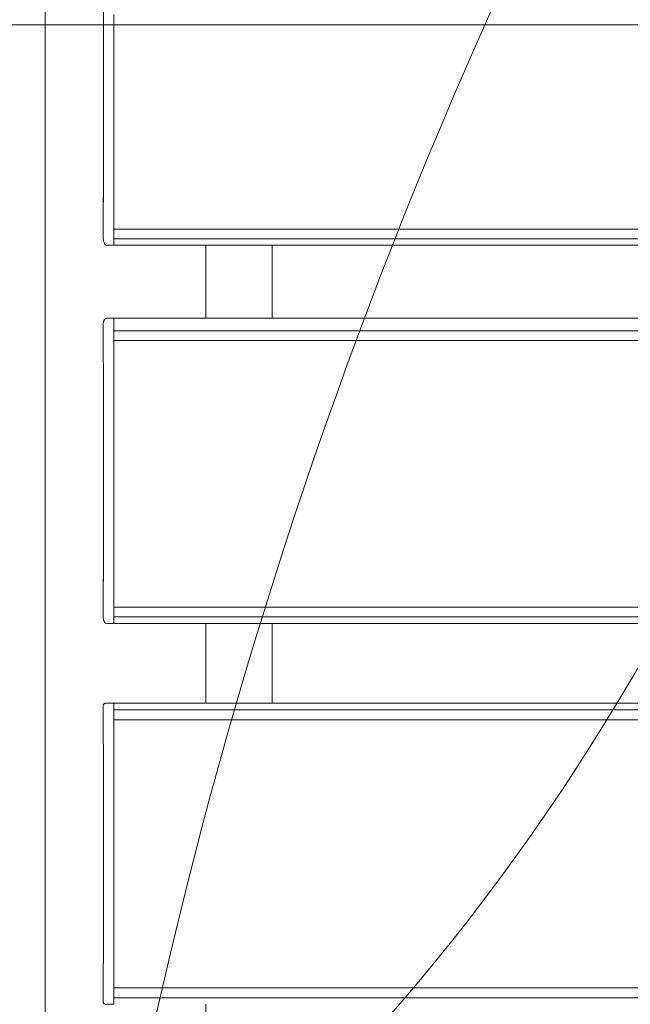
# Model space of a CAD drawing. Units: millimetres. Extents: x 8614 to 22234, y 5240 to 17511.
# Drawn here: x 15714 to 16175, y 11002 to 11744 of the extents above; entities that cross this region are included whole.
import ezdxf

# ---------------------------------------------------------------- set-up
doc = ezdxf.new("R2010")
doc.units = ezdxf.units.MM
doc.header["$LTSCALE"] = 75
doc.layers.add('Dimension (ISO)', color=7, linetype='Continuous', lineweight=18)
doc.layers.add('Visible (ISO)', color=7, linetype='Continuous', lineweight=18)
doc.layers.add('Fall Zone', color=5, linetype='Continuous', lineweight=20, true_color=0x0000ff)
doc.styles.add('Note Text (ISO)', font='tahoma.ttf')
doc.dimstyles.new('Aplay Dimension Styles M', dxfattribs={"dimscale": 75, "dimtxt": 2.5, "dimasz": 2.5, "dimexe": 3.175, "dimexo": 2, "dimgap": 0.762, "dimtad": 1, "dimdec": 1, "dimlfac": 0.001, "dimrnd": 1e-08, "dimzin": 0, "dimdsep": 46, "dimtxsty": 'Note Text (ISO)', "dimcen": 0.09, "dimdle": 10, "dimclrd": 256, "dimclre": 256, "dimclrt": 7, "dimadec": 0, "dimazin": 0, "dimtfac": 1.402080059051514, "dimtofl": 0, "dimtmove": 0, "dimatfit": 3, "dimfxl": 1, "dimtolj": 1, "dimtzin": 0, "dimlwd": -1, "dimlwe": -1, "dimarcsym": 0})

# ---------------------------------------------------------------- blocks, each defined once
blk = doc.blocks.new('*D35')
at = {"layer": 'Defpoints', "color": 0, "transparency": 16777216}
for p in [(8863.168703854753, 16785.5950492569), (13709.32475879758, 16785.5950492569), (16067.11242623943, 5240.482405044718)]:
    blk.add_point(p, dxfattribs=at)
at = {"layer": 'Dimension (ISO)', "transparency": 16777216}
for p, q in [((13559.32475879758, 16785.5950492569), (8625.043703854753, 16785.5950492569)), ((8863.168703854755, 5427.982405044716), (8863.168703854753, 16598.0950492569)), ((15917.11242623943, 5240.482405044718), (8625.043703854755, 5240.482405044717))]:
    blk.add_line(p, q, dxfattribs=at)
for points in [[(8831.918703854753, 16598.0950492569), (8894.418703854753, 16598.0950492569), (8863.168703854753, 16785.5950492569)], [(8831.918703854755, 5427.982405044716), (8894.418703854755, 5427.982405044716), (8863.168703854755, 5240.482405044716)]]:
    blk.add_solid(points, dxfattribs=at)
at = {"layer": 'Dimension (ISO)', "color": 7, "transparency": 16777216, "insert": (8613.985461307715, 11013.03872715081), "char_height": 187.5, "attachment_point": 2, "rotation": 90, "style": 'Note Text (ISO)'}
blk.add_mtext('\\A1;11.5 m', dxfattribs=at)

msp = doc.modelspace()

# ---------------------------------------------------------------- linework, layer by layer
at = {"layer": 'Fall Zone'}
msp.add_line((15684.32475879743, 11740.59504925681), (16734.32475879744, 11740.59504925678), dxfattribs=at)
for centre, radius, start, end in [((19709.32475879741, 10115.59504925662), 3990.000000000027, 89.99999999999828, 180), ((14734.32475879744, 12090.59504925686), 1670.000000000012, 269.9999999999982, 0)]:
    msp.add_arc(centre, radius, start, end, dxfattribs=at)
at = {"layer": 'Visible (ISO)'}
for p, q in [((15733.4747587974, 10362.68404765609), (15733.47475879744, 11868.50605085749)), ((15777.668850116, 11764.776386646), (15777.668850116, 11609.27201187729)), ((15785.32475879744, 11721.26175498527), (15785.32475879744, 11748.2003082115)), ((15785.32475879744, 11721.26175498527), (15785.32475879744, 11720.73698857079)), ((15785.32475879744, 11720.73698857079), (15785.32475879744, 11720.1555412921)), ((15785.32475879744, 11719.60468533462), (15785.32475879744, 11720.1555412921)), ((15785.32475879744, 11719.60468533462), (15785.32475879744, 11717.62093675199)), ((15785.32475879744, 11717.22573958829), (15785.32475879744, 11717.62093675199)), ((15785.32475879744, 11717.22573958829), (15785.32475879744, 11717.16592061289)), ((15785.32475879744, 11717.16592061289), (15785.32475879744, 11716.79651932581)), ((15785.32475879744, 11689.85796609957), (15785.32475879744, 11716.79651932581)), ((15785.32475879744, 11689.85796609957), (15785.32475879744, 11689.50771698158)), ((15785.32475879744, 11689.50771698158), (15785.32475879744, 11688.92336822949)), ((15785.32475879744, 11688.23177601046), (15785.32475879744, 11688.92336822949)), ((15785.32475879744, 11688.23177601046), (15785.32475879744, 11687.85283988297)), ((15785.32475879744, 11687.85283988297), (15785.32475879744, 11687.5633822016)), ((15785.32475879744, 11682.52285408165), (15785.32475879744, 11687.5633822016)), ((15785.32475879744, 11682.52285408165), (15785.32475879744, 11682.17260496342)), ((15785.32475879744, 11682.17260496342), (15785.32475879744, 11681.5882562121)), ((15785.32475879744, 11680.89666399307), (15785.32475879744, 11681.5882562121)), ((15785.32475879744, 11680.89666399307), (15785.32475879744, 11680.51772786488)), ((15785.32475879744, 11680.51772786488), (15785.32475879744, 11680.22827018367)), ((15785.32475879744, 11653.28971695743), (15785.32475879744, 11680.22827018367)), ((15785.32475879744, 11653.28971695743), (15785.32475879744, 11652.76495054296)), ((15785.32475879744, 11652.76495054296), (15785.32475879744, 11652.18350326427)), ((15785.32475879744, 11651.63264730679), (15785.32475879744, 11652.18350326427)), ((15785.32475879744, 11651.63264730679), (15785.32475879744, 11649.64889872416)), ((15785.32475879744, 11649.25370156046), (15785.32475879744, 11649.64889872416)), ((15785.32475879744, 11649.25370156046), (15785.32475879744, 11649.19388258506)), ((15785.32475879744, 11649.19388258506), (15785.32475879744, 11648.82448129797)), ((15785.32475879744, 11621.88592807174), (15785.32475879744, 11648.82448129797)), ((15785.32475879744, 11621.88592807174), (15785.32475879744, 11621.53567895375)), ((15785.32475879744, 11621.53567895375), (15785.32475879744, 11620.95133020166)), ((15785.32475879744, 11620.25973798263), (15785.32475879744, 11620.95133020166)), ((15785.32475879744, 11620.25973798263), (15785.32475879744, 11619.88080185513)), ((15785.32475879744, 11619.88080185514), (15785.32475879744, 11619.59134417377)), ((15785.32475879744, 11614.55081605381), (15785.32475879744, 11619.59134417377)), ((15777.32475879744, 11609.15318760932), (15777.32475879744, 11580.79075447541)), ((15785.32475879744, 11614.55081605381), (15785.32475879744, 11614.20056693559)), ((15785.32475879744, 11614.20056693559), (15785.32475879744, 11613.61621818427)), ((15785.32475879744, 11612.92462596524), (15785.32475879744, 11613.61621818427)), ((15785.32475879744, 11612.92462596524), (15785.32475879744, 11612.54568983706)), ((15785.32475879744, 11612.54568983706), (15785.32475879744, 11612.25623215585)), ((15785.32475879744, 11575.9944528164), (15785.32475879744, 11612.25623215585)), ((15785.32475879744, 11586.45215655825), (16635.32475879744, 11586.45215655822)), ((15780.16450246555, 11574.41152252588), (15785.32475879744, 11574.41152252588)), ((15785.32475879744, 11579.18197928526), (16635.32475879744, 11579.18197928524)), ((15785.32475879744, 11574.41152252588), (15785.32475879744, 11575.9944528164)), ((15785.32475879744, 11575.9944528164), (15785.32475879744, 11574.41152252588)), ((15785.32475879744, 11574.41152252588), (16635.32475879744, 11574.41152252585)), ((15854.82475879743, 11574.41152252588), (15854.82475879743, 11519.40610112651)), ((15904.82475879743, 11519.40610112651), (15904.82475879743, 11574.41152252588)), ((15777.32475879743, 11515.20483970326), (15777.32475879743, 11486.36457914722)), ((15780.16450246554, 11519.40595352718), (15785.32475879743, 11519.40595352718)), ((15785.32475879743, 11519.39508461313), (15785.32475879743, 11519.40610112651)), ((15785.32475879743, 11519.40610112651), (16635.32475879744, 11519.40610112648)), ((15785.32475879743, 11519.39508461313), (15785.32475879743, 11514.99270936597)), ((15785.32475879743, 11514.99270936597), (15785.32475879743, 11519.3949370138)), ((15785.32475879743, 11512.79409599136), (15785.32475879743, 11514.99270936597)), ((15785.32475879743, 11514.99270936597), (15785.32475879743, 11512.79409599135)), ((15785.32475879743, 11475.92140740934), (15785.32475879743, 11512.79409599136)), ((15785.32475879743, 11509.90809705889), (16635.32475879744, 11509.90809705886)), ((15785.32475879743, 11502.47100108311), (16635.32475879744, 11502.47100108308)), ((15777.66885011599, 11481.96610217334), (15777.66885011598, 11323.84191498678)), ((15785.32475879743, 11475.92140740933), (15785.32475879743, 11475.58088771299)), ((15785.32475879743, 11475.58088771299), (15785.32475879743, 11475.03950813356)), ((15785.32475879743, 11474.33626452603), (15785.32475879743, 11475.03950813356)), ((15785.32475879743, 11474.33626452603), (15785.32475879743, 11473.89813057836)), ((15785.32475879743, 11473.89813057836), (15785.32475879743, 11473.58816621058)), ((15785.32475879743, 11468.46271933396), (15785.32475879743, 11473.58816621058)), ((15785.32475879743, 11468.46271933396), (15785.32475879743, 11468.12219963739)), ((15785.32475879743, 11468.12219963739), (15785.32475879743, 11467.58082005872)), ((15785.32475879743, 11466.87757645119), (15785.32475879743, 11467.58082005872)), ((15785.32475879743, 11466.87757645119), (15785.32475879743, 11466.4394425028)), ((15785.32475879743, 11466.4394425028), (15785.32475879743, 11466.12947813519)), ((15785.32475879743, 11438.73708586831), (15785.32475879743, 11466.12947813519)), ((15785.32475879743, 11438.73708586831), (15785.32475879743, 11438.24342466849)), ((15785.32475879743, 11438.24342466849), (15785.32475879743, 11437.78629791901)), ((15785.32475879743, 11437.26618314539), (15785.32475879743, 11437.78629791901)), ((15785.32475879743, 11437.26618314539), (15785.32475879743, 11435.24901396493)), ((15785.32475879743, 11434.8071372766), (15785.32475879743, 11435.24901396493)), ((15785.32475879743, 11434.8071372766), (15785.32475879743, 11434.61219423481)), ((15785.32475879743, 11434.61219423481), (15785.32475879743, 11434.19662351606)), ((15785.32475879743, 11406.80423124917), (15785.32475879743, 11434.19662351606)), ((15785.32475879743, 11406.80423124917), (15785.32475879743, 11406.46371155283)), ((15785.32475879743, 11406.46371155283), (15785.32475879743, 11405.9223319734)), ((15785.32475879743, 11405.21908836587), (15785.32475879743, 11405.9223319734)), ((15785.32475879743, 11405.21908836587), (15785.32475879743, 11404.78095441819)), ((15785.32475879743, 11404.78095441819), (15785.32475879743, 11404.47099005041)), ((15785.32475879743, 11399.34554317379), (15785.32475879743, 11404.47099005041)), ((15785.32475879743, 11399.34554317379), (15785.32475879743, 11399.00502347722)), ((15785.32475879743, 11399.00502347722), (15785.32475879743, 11398.46364389855)), ((15785.32475879743, 11397.76040029102), (15785.32475879743, 11398.46364389855)), ((15785.32475879743, 11397.76040029102), (15785.32475879743, 11397.32226634263)), ((15785.32475879743, 11397.32226634263), (15785.32475879743, 11397.01230197503)), ((15785.32475879743, 11369.61990970815), (15785.32475879743, 11397.01230197503)), ((15785.32475879743, 11369.61990970815), (15785.32475879743, 11369.12624850832)), ((15785.32475879743, 11369.12624850832), (15785.32475879743, 11368.66912175885)), ((15785.32475879743, 11368.14900698523), (15785.32475879743, 11368.66912175885)), ((15785.32475879743, 11368.14900698523), (15785.32475879743, 11366.13183780476)), ((15785.32475879743, 11365.68996111644), (15785.32475879743, 11366.13183780476)), ((15785.32475879743, 11365.68996111644), (15785.32475879743, 11365.49501807465)), ((15785.32475879743, 11365.49501807465), (15785.32475879743, 11365.07944735589)), ((15785.32475879743, 11337.68705508901), (15785.32475879743, 11365.07944735589)), ((15785.32475879743, 11337.68705508901), (15785.32475879743, 11337.34653539266)), ((15785.32475879743, 11337.34653539266), (15785.32475879743, 11336.80515581323)), ((15785.32475879743, 11336.1019122057), (15785.32475879743, 11336.80515581323)), ((15785.32475879743, 11336.1019122057), (15785.32475879743, 11335.66377825803)), ((15785.32475879743, 11335.66377825803), (15785.32475879743, 11335.35381389024)), ((15785.32475879743, 11330.22836701362), (15785.32475879743, 11335.35381389024)), ((15785.32475879743, 11330.22836701362), (15785.32475879743, 11329.88784731706)), ((15785.32475879743, 11329.88784731706), (15785.32475879743, 11329.34646773839)), ((15785.32475879743, 11328.64322413086), (15785.32475879743, 11329.34646773839)), ((15785.32475879743, 11328.64322413086), (15785.32475879743, 11328.20509018247)), ((15785.32475879743, 11328.20509018247), (15785.32475879743, 11327.89512581487)), ((15785.32475879743, 11291.02243723285), (15785.32475879743, 11327.89512581487)), ((15777.32475879743, 11322.27344150079), (15777.32475879742, 11293.43318094475)), ((15785.32475879743, 11301.56586249332), (16635.32475879743, 11301.5658624933)), ((15785.32475879743, 11294.12873057342), (16635.32475879743, 11294.1287305734)), ((15785.32475879743, 11289.23206712084), (15785.32475879743, 11291.02243723285)), ((15785.32475879743, 11291.02243723285), (15785.32475879743, 11289.23206712084)), ((15780.16450246554, 11289.23206712084), (15785.32475879743, 11289.23206712084)), ((15785.32475879743, 11289.23206712084), (16635.32475879743, 11289.23206712081)), ((15854.82475879743, 11289.23206712084), (15854.82475879743, 11229.12578487681)), ((15904.82475879742, 11229.12578487678), (15904.82475879743, 11289.23206712083)), ((15777.32475879742, 11227.12450381922), (15777.32475879742, 11198.12450387317)), ((15780.16450246554, 11229.12578487679), (15785.32475879742, 11229.12578487679)), ((15785.32475879742, 11227.12590688227), (15785.32475879742, 11229.12578487679)), ((15785.32475879742, 11229.12578487679), (16635.32475879743, 11229.12578487676)), ((15785.32475879742, 11229.12578487679), (15785.32475879742, 11227.12590688227)), ((15785.32475879742, 11190.04898918899), (15785.32475879742, 11227.12590688227)), ((15785.32475879742, 11224.12394941139), (16635.32475879743, 11224.12394941137)), ((15785.32475879742, 11216.62395397059), (16635.32475879743, 11216.62395397056)), ((15777.66885011598, 11195.12532741577), (15777.66885011597, 11036.12532771161)), ((15785.32475879742, 11190.04898918899), (15785.32475879742, 11189.7219546099)), ((15785.32475879742, 11189.7219546099), (15785.32475879742, 11189.22951524367)), ((15785.32475879742, 11188.52237653594), (15785.32475879742, 11189.22951524367)), ((15785.32475879742, 11188.52237653594), (15785.32475879742, 11188.02987708106)), ((15785.32475879742, 11188.02987708106), (15785.32475879742, 11187.70282471844)), ((15785.32475879742, 11182.5489892024), (15785.32475879742, 11187.70282471844)), ((15785.32475879742, 11182.5489892024), (15785.32475879742, 11182.22195462311)), ((15785.32475879742, 11182.22195462311), (15785.32475879742, 11181.72951525763)), ((15785.32475879742, 11181.02237654989), (15785.32475879742, 11181.72951525763)), ((15785.32475879742, 11181.02237654989), (15785.32475879742, 11180.52987709426)), ((15785.32475879742, 11180.52987709426), (15785.32475879742, 11180.20282473184)), ((15785.32475879742, 11152.65871247537), (15785.32475879742, 11180.20282473184)), ((15785.32475879742, 11152.65871247537), (15785.32475879742, 11152.20160123018)), ((15785.32475879742, 11152.20160123018), (15785.32475879742, 11151.87383680029)), ((15785.32475879742, 11151.39019971504), (15785.32475879742, 11151.87383680029)), ((15785.32475879742, 11151.39019971504), (15785.32475879742, 11149.36185791102)), ((15785.32475879742, 11148.87817529088), (15785.32475879742, 11149.36185791102)), ((15785.32475879742, 11148.87817529088), (15785.32475879742, 11148.55025826896)), ((15785.32475879742, 11148.55025826896), (15785.32475879742, 11148.09310157478)), ((15785.32475879742, 11120.54898931831), (15785.32475879742, 11148.09310157478)), ((15785.32475879742, 11120.54898931831), (15785.32475879742, 11120.22195473922)), ((15785.32475879742, 11120.22195473922), (15785.32475879742, 11119.72951537299)), ((15785.32475879742, 11119.02237666525), (15785.32475879742, 11119.72951537299)), ((15785.32475879742, 11119.02237666525), (15785.32475879742, 11118.52987721037)), ((15785.32475879742, 11118.52987721037), (15785.32475879742, 11118.20282484775)), ((15785.32475879742, 11113.04898933172), (15785.32475879742, 11118.20282484774)), ((15785.32475879742, 11113.04898933172), (15785.32475879742, 11112.72195475242)), ((15785.32475879742, 11112.72195475242), (15785.32475879742, 11112.22951538694)), ((15785.32475879742, 11111.5223766792), (15785.32475879742, 11112.22951538694)), ((15785.32475879742, 11111.5223766792), (15785.32475879742, 11111.02987722358)), ((15785.32475879742, 11111.02987722358), (15785.32475879742, 11110.70282486116)), ((15785.32475879742, 11083.15871260468), (15785.32475879742, 11110.70282486116)), ((15785.32475879742, 11083.15871260468), (15785.32475879742, 11082.70160135949)), ((15785.32475879742, 11082.70160135949), (15785.32475879742, 11082.37383692961)), ((15785.32475879742, 11081.89019984436), (15785.32475879742, 11082.37383692961)), ((15785.32475879742, 11081.89019984436), (15785.32475879742, 11079.86185804034)), ((15785.32475879742, 11079.37817542019), (15785.32475879742, 11079.86185804034)), ((15785.32475879742, 11079.37817542019), (15785.32475879742, 11079.05025839828)), ((15785.32475879742, 11079.05025839828), (15785.32475879742, 11078.59310170409)), ((15785.32475879742, 11051.04898944762), (15785.32475879742, 11078.59310170409)), ((15785.32475879742, 11051.04898944762), (15785.32475879742, 11050.72195486853)), ((15785.32475879742, 11050.72195486853), (15785.32475879742, 11050.2295155023)), ((15785.32475879742, 11049.52237679456), (15785.32475879742, 11050.2295155023)), ((15785.32475879742, 11049.52237679456), (15785.32475879742, 11049.02987733968)), ((15785.32475879742, 11049.02987733968), (15785.32475879742, 11048.70282497706)), ((15785.32475879742, 11043.54898946102), (15785.32475879742, 11048.70282497706)), ((15785.32475879742, 11043.54898946103), (15785.32475879742, 11043.22195488174)), ((15785.32475879742, 11043.22195488174), (15785.32475879742, 11042.72951551625)), ((15785.32475879742, 11042.02237680852), (15785.32475879742, 11042.72951551625)), ((15785.32475879742, 11042.02237680852), (15785.32475879742, 11041.52987735289)), ((15785.32475879742, 11041.52987735289), (15785.32475879742, 11041.20282499048)), ((15785.32475879742, 11004.1259072972), (15785.32475879742, 11041.20282499048)), ((15777.32475879742, 11033.12450418018), (15777.32475879741, 11004.12450423414)), ((15785.32475879742, 11014.62773811935), (16635.32475879742, 11014.62773811932)), ((15780.16450246553, 11002.12322317657), (15785.32475879742, 11002.12322317657)), ((15785.32475879742, 11007.12774269972), (16635.32475879742, 11007.1277426997)), ((15785.32475879742, 11002.12578529543), (15785.32475879742, 11004.1259072972)), ((15785.32475879742, 11004.1259072972), (15785.32475879742, 11002.12578529543)), ((15785.32475879742, 11002.12578529543), (15785.32475879742, 11002.12322309439)), ((15785.32475879742, 11002.12322318029), (15785.32475879742, 11002.12578529543)), ((15854.82475879742, 11002.12322309439), (15854.82475879742, 10938.74971270161))]:
    msp.add_line(p, q, dxfattribs=at)
for centre, radius, start, end in [((15780.16450246555, 11576.41152252588), 2.000000000000008, 201.0130844187223, 270), ((15780.16450246554, 11517.40595352718), 2.000000000000014, 90, 142.6115243245766), ((15780.16450246554, 11291.23206712084), 2.000000000000014, 217.3884756754234, 270), ((15780.16450246554, 11227.12578487679), 2.000000000000014, 89.99999999992366, 90.04363344055372)]:
    msp.add_arc(centre, radius, start, end, dxfattribs=at)
for centre, major_axis, ratio, start_param, end_param in [((16042.32475879743, 11609.15318760931), (-264.9999999999901, 8.07784828610325e-12), 0.208534854739451, 6.243552290719889, 6.322818323639287), ((16042.32475879735, 11486.36457914721), (-264.9999999999256, 8.170893462075581e-12), 0.1048149439959007, 7.710690651849928e-13, 0.03963301646048657), ((16042.32475879742, 11322.27344150078), (-264.9999999999909, 8.05410425852582e-12), 0.1048149439959007, 6.243552290719885, 6.322818323639297), ((16042.32475879741, 11198.12450387317), (-264.9999999999915, 8.031080711879368e-12), 6.100274143127964e-05, 6.243552260746807, 6.322818293623), ((16042.32475879734, 11033.12450418017), (-264.9999999999258, 8.031082617703497e-12), 6.100274143127963e-05, 6.243552334579537, 6.283185351035266)]:
    msp.add_ellipse(centre, major_axis=major_axis, ratio=ratio, start_param=start_param, end_param=end_param, dxfattribs=at)
for points, knots in [([(15777.53285937451, 11611.34280358409), (15777.54779583801, 11611.42135279587), (15777.56461505904, 11611.57875053673), (15777.59713432068, 11612.0322896093), (15777.61278852754, 11612.3284316407), (15777.63818754642, 11612.9604807997), (15777.64961995853, 11613.33849519119), (15777.66497440198, 11614.12523184927), (15777.668850116, 11614.53395566038), (15777.668850116, 11614.90245295526)], [0.4521624649062863, 0.4521624649062863, 0.4521624649062863, 0.4521624649062863, 0.5652528313497345, 0.5652528313497345, 0.6783431977931826, 0.6783431977931826, 0.7913774516009522, 0.7913774516009522, 0.9044117054087218, 0.9044117054087218, 0.9044117054087218, 0.9044117054087218]), ([(15777.668850116, 11609.27201187729), (15777.668850116, 11608.90351458241), (15777.66497440198, 11608.52620461803), (15777.64961995853, 11607.86717673634), (15777.63818754642, 11607.58545599297), (15777.61278852754, 11607.17557075937), (15777.59713432068, 11607.02013057005), (15777.56461505904, 11606.87485635829), (15777.54779583801, 11606.88502242277), (15777.53285937451, 11606.96357163456)], [0, 0, 0, 0, 0.1130342538077696, 0.1130342538077696, 0.2260685076155391, 0.2260685076155391, 0.339158874058987, 0.339158874058987, 0.452249240502435, 0.452249240502435, 0.452249240502435, 0.452249240502435]), ([(15778.29750533949, 11575.69436024907), (15778.1695268123, 11576.0275282784), (15778.05372774002, 11576.36245734585), (15777.84707792708, 11577.03544180789), (15777.75622895509, 11577.37349723659), (15777.600026615, 11578.05216256739), (15777.53467509127, 11578.39277169987), (15777.42991455008, 11579.07580559043), (15777.39050708376, 11579.41822874733), (15777.33792876196, 11580.10402050594), (15777.32475879744, 11580.44738687239), (15777.32475879744, 11580.79075447541)], [3.061659652917931, 3.061659652917931, 3.061659652917931, 3.061659652917931, 3.077646253052304, 3.077646253052304, 3.093632853186676, 3.093632853186676, 3.109619453321048, 3.109619453321048, 3.12560605345542, 3.12560605345542, 3.141592653589793, 3.141592653589793, 3.141592653589793, 3.141592653589793]), ([(15778.57542892461, 11518.62038560906), (15778.4242952197, 11518.42262850498), (15778.28391015328, 11518.21911393648), (15778.02727016143, 11517.79902726117), (15777.91101981587, 11517.58242195792), (15777.70648752212, 11517.13576452056), (15777.61823645922, 11516.90568084112), (15777.47427785768, 11516.43391478323), (15777.41862636841, 11516.19223165691), (15777.34384240969, 11515.70195801496), (15777.32475879743, 11515.4534184333), (15777.32475879743, 11515.20483970326)], [3.061659652917931, 3.061659652917931, 3.061659652917931, 3.061659652917931, 3.077646253052304, 3.077646253052304, 3.093632853186676, 3.093632853186676, 3.109619453321048, 3.109619453321048, 3.12560605345542, 3.12560605345542, 3.141592653589793, 3.141592653589793, 3.141592653589793, 3.141592653589793]), ([(15777.53285937451, 11485.26402223526), (15777.547795838, 11485.22454139527), (15777.56461505904, 11485.10757441267), (15777.59713432068, 11484.72565271254), (15777.61278852753, 11484.46069748578), (15777.63818754642, 11483.8751208224), (15777.64961995852, 11483.51549608851), (15777.66497440197, 11482.74834043421), (15777.66885011599, 11482.34080761375), (15777.66885011599, 11481.96610217334)], [-0.4522492405024354, -0.4522492405024354, -0.4522492405024354, -0.4522492405024354, -0.3391588740589873, -0.3391588740589873, -0.2260685076155391, -0.2260685076155391, -0.1130342538077695, -0.1130342538077695, 0, 0, 0, 0]), ([(15777.5328593745, 11323.37399841275), (15777.54779583799, 11323.41347925275), (15777.56461505903, 11323.53044623535), (15777.59713432067, 11323.91236793547), (15777.61278852753, 11324.17732316223), (15777.63818754641, 11324.76289982561), (15777.64961995851, 11325.1225245595), (15777.66497440197, 11325.8896802138), (15777.66885011598, 11326.29721303426), (15777.66885011598, 11326.67191847467)], [0.4521624649062863, 0.4521624649062863, 0.4521624649062863, 0.4521624649062863, 0.5652528313497345, 0.5652528313497345, 0.6783431977931826, 0.6783431977931826, 0.7913774516009522, 0.7913774516009522, 0.9044117054087218, 0.9044117054087218, 0.9044117054087218, 0.9044117054087218]), ([(15777.66885011598, 11323.84191498678), (15777.66885011598, 11323.46720954637), (15777.66497440197, 11323.07546612759), (15777.64961995851, 11322.372500166), (15777.63818754641, 11322.061275079), (15777.61278852753, 11321.58736367862), (15777.59713432067, 11321.39312879124), (15777.56461505903, 11321.16614888327), (15777.54779583799, 11321.13340374884), (15777.5328593745, 11321.17288458883)], [0, 0, 0, 0, 0.1130342538077696, 0.1130342538077696, 0.2260685076155391, 0.2260685076155391, 0.339158874058987, 0.339158874058987, 0.452249240502435, 0.452249240502435, 0.452249240502435, 0.452249240502435]), ([(15778.5754289246, 11290.01763503896), (15778.4242952197, 11290.21539214303), (15778.28391015328, 11290.41890671153), (15778.02727016142, 11290.83899338684), (15777.91101981586, 11291.05559869009), (15777.70648752211, 11291.50225612745), (15777.61823645922, 11291.73233980689), (15777.47427785767, 11292.20410586478), (15777.4186263684, 11292.44578899111), (15777.34384240968, 11292.93606263305), (15777.32475879742, 11293.18460221471), (15777.32475879742, 11293.43318094475)], [3.061659652917931, 3.061659652917931, 3.061659652917931, 3.061659652917931, 3.077646253052304, 3.077646253052304, 3.093632853186676, 3.093632853186676, 3.109619453321048, 3.109619453321048, 3.12560605345542, 3.12560605345542, 3.141592653589793, 3.141592653589793, 3.141592653589793, 3.141592653589793]), ([(15777.32475879742, 11227.12450381922), (15777.32475879742, 11227.34070606537), (15777.36074439883, 11227.55969365863), (15777.4978667695, 11227.96565428594), (15777.59948800875, 11228.15818945101), (15777.85500003198, 11228.49743193173), (15778.01211240433, 11228.64833509024), (15778.36128963322, 11228.889944092), (15778.55813332227, 11228.98378102781), (15778.85641409198, 11229.07144815892), (15778.9570918375, 11229.09258809732), (15779.06809677993, 11229.10806864023), (15779.08718290457, 11229.11042737838), (15779.11990547793, 11229.11404677346), (15779.13403063622, 11229.11543447731), (15779.1665752148, 11229.11834440416), (15779.18307106437, 11229.11952811598), (15779.20975678226, 11229.1212500882), (15779.22007345695, 11229.12178887481), (15779.24212500962, 11229.12285476833), (15779.25086918517, 11229.12316359113), (15779.27348028053, 11229.12392570475), (15779.28042483885, 11229.1240421465), (15779.30352987562, 11229.12450189039), (15779.30753412088, 11229.1244846168), (15779.32971218427, 11229.12468237689), (15779.34200974757, 11229.12471874979), (15779.41975056171, 11229.12497976536), (15779.52418644446, 11229.12515669649), (15779.80736512456, 11229.12548763405), (15779.96834019186, 11229.12563606988), (15780.16297937128, 11229.12578429683)], [0, 0, 0, 0, 0.06486276071084135, 0.06486276071084135, 0.128553147110949, 0.128553147110949, 0.1922834534223469, 0.1922834534223469, 0.2559773585946108, 0.2559773585946108, 0.2860259842917399, 0.2860259842917399, 0.2924516752288961, 0.2924516752288961, 0.2978787243698449, 0.2978787243698449, 0.3063886688510632, 0.3063886688510632, 0.3153241567369194, 0.3153241567369194, 0.3300299070152805, 0.3300299070152805, 0.3631813130933302, 0.3631813130933302, 0.4625084110134013, 0.4625084110134013, 0.7603944151851918, 0.7603944151851918, 1.654167803956898, 1.654167803956898, 2.384793482150175, 2.384793482150175, 2.384793482150175, 2.384793482150175]), ([(15777.5328593745, 11198.12514440196), (15777.54779583799, 11198.12516737998), (15777.56461505903, 11198.04992122017), (15777.59713432067, 11197.74382922343), (15777.61278852753, 11197.51298307335), (15777.63818754641, 11196.98033740925), (15777.64961995851, 11196.64306874387), (15777.66497440196, 11195.9039552871), (15777.66885011598, 11195.50210826109), (15777.66885011598, 11195.12532741577)], [-0.4522492405024354, -0.4522492405024354, -0.4522492405024354, -0.4522492405024354, -0.3391588740589873, -0.3391588740589873, -0.2260685076155391, -0.2260685076155391, -0.1130342538077695, -0.1130342538077695, 0, 0, 0, 0]), ([(15777.66885011598, 11195.12368034175), (15777.66885011598, 11195.500361546), (15777.66497644914, 11195.90211832116), (15777.64962933486, 11196.64111730525), (15777.63820216036, 11196.97836174689), (15777.61280732733, 11197.51117814852), (15777.59715013725, 11197.74217475654), (15777.5646234276, 11198.04850570583), (15777.54779978584, 11198.1238403603), (15777.5328593745, 11198.12386334439)], [0.9044117020378954, 0.9044117020378954, 0.9044117020378954, 0.9044117020378954, 1.017416063525305, 1.017416063525305, 1.130420425012715, 1.130420425012715, 1.243540682323632, 1.243540682323632, 1.356660939634549, 1.356660939634549, 1.356660939634549, 1.356660939634549]), ([(15777.66885011597, 11036.12532771161), (15777.66885011597, 11035.74854686629), (15777.66497440196, 11035.34669065078), (15777.64961995851, 11034.60753983534), (15777.6381875464, 11034.27024300115), (15777.61278852752, 11033.7375323474), (15777.59713432066, 11033.50664503778), (15777.56461505902, 11033.20046286426), (15777.54779583799, 11033.12516768699), (15777.53285937449, 11033.12514470897)], [0, 0, 0, 0, 0.1130342538077696, 0.1130342538077696, 0.2260685076155391, 0.2260685076155391, 0.339158874058987, 0.339158874058987, 0.452249240502435, 0.452249240502435, 0.452249240502435, 0.452249240502435]), ([(15780.16297937127, 11002.12322375653), (15779.88107375071, 11002.123438441), (15779.66987930248, 11002.12365330651), (15779.45878328872, 11002.12397754694), (15779.40622190328, 11002.12408438613), (15779.35141165056, 11002.12425409038), (15779.33756251655, 11002.12430694653), (15779.31849257533, 11002.12442599497), (15779.31327281816, 11002.12445107424), (15779.29714225216, 11002.12465476112), (15779.29230183177, 11002.12464870061), (15779.26458346223, 11002.12537622593), (15779.25457823078, 11002.12553393132), (15779.21321231318, 11002.12756026408), (15779.19331571502, 11002.12858436368), (15779.14742741028, 11002.13231713781), (15779.12933732393, 11002.1339707538), (15779.06974455377, 11002.14041986168), (15779.0228352149, 11002.14685931468), (15778.88460917804, 11002.17131117344), (15778.79015801108, 11002.19488232746), (15778.54808392586, 11002.27464076841), (15778.401671294, 11002.34313515019), (15778.1458818481, 11002.5026325511), (15778.03263470397, 11002.59132301375), (15777.75637653096, 11002.85988684085), (15777.6111803248, 11003.06491040364), (15777.45023687179, 11003.41321149045), (15777.40454250141, 11003.54784179427), (15777.34125397602, 11003.82880895424), (15777.32475879741, 11003.97710278017), (15777.32475879741, 11004.12450423414)], [0, 0, 0, 0, 1.058201569789675, 1.058201569789675, 1.584071125140114, 1.584071125140114, 1.845194958892649, 1.845194958892649, 1.975146833609829, 1.975146833609829, 2.041141027802598, 2.041141027802598, 2.069883893851569, 2.069883893851569, 2.084424815727495, 2.084424815727495, 2.091663436776788, 2.091663436776788, 2.106299951149691, 2.106299951149691, 2.135221583268241, 2.135221583268241, 2.183018567021223, 2.183018567021223, 2.225691489203325, 2.225691489203325, 2.298620043317013, 2.298620043317013, 2.340803327711369, 2.340803327711369, 2.385025186675382, 2.385025186675382, 2.385025186675382, 2.385025186675382])]:
    msp.add_open_spline(points, degree=3, knots=knots, dxfattribs=at)

# ---------------------------------------------------------------- dimensions: what is measured, and where the dimension line sits
at = {"layer": 'Dimension (ISO)'}
dim = msp.add_linear_dim(base=(8863.168703854753, 16785.5950492569), p1=(16067.11242623943, 5240.482405044716), p2=(13709.32475879758, 16785.5950492569), angle=90, text='<> m', dimstyle='Aplay Dimension Styles M', override={"dimgap": 0.762, "dimdec": 1, "dimlfac": 0.001, "dimpost": '', "dimtol": 0, "dimlim": 0, "dimtp": 0, "dimtm": -0, "dimtdec": 2, "dimatfit": 1}, dxfattribs=at)
dim.commit()
dim.dimension.update_dxf_attribs({"geometry": '*D35', "text_midpoint": (8863.168703854755, 11013.03872715081), "dimtype": 160})

doc.saveas('drawing.dxf')
